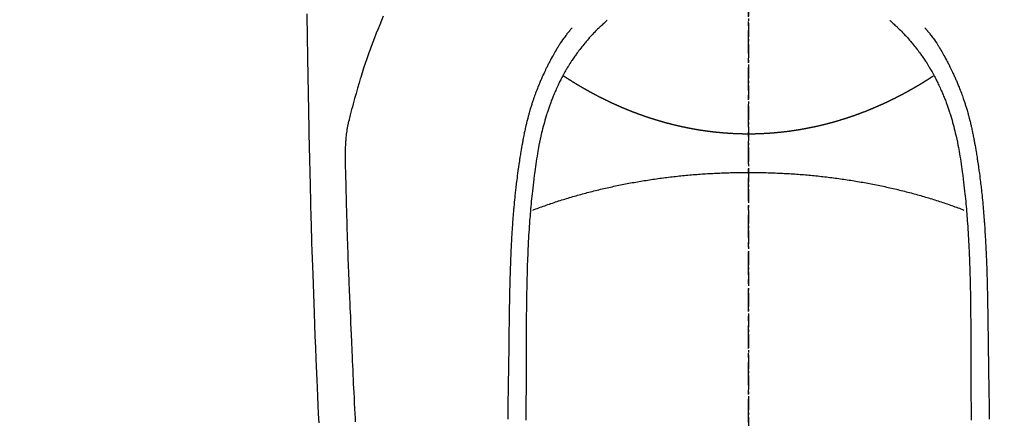
# Model space of a CAD drawing. Units: millimetres. Extents: x -109 to 26472, y -120 to 8847.
# Drawn here: x 16025 to 16078, y 6891 to 6913 of the extents above; entities that cross this region are included whole.
import ezdxf

# ---------------------------------------------------------------- set-up
doc = ezdxf.new("R2010")
doc.units = ezdxf.units.MM
doc.linetypes.add('CENTER', pattern=[2, 1.25, -0.25, 0.25, -0.25])
doc.linetypes.add('CENTER2', pattern=[1.125, 0.75, -0.125, 0.125, -0.125])
for name, color, linetype in [('150-機器', 8, 'Continuous'), ('160-文字', 254, 'Continuous'), ('166-寸法B', 11, 'Continuous')]:
    doc.layers.add(name, color=color, linetype=linetype)
doc.styles.add('KH001', font='txt')
doc.dimstyles.new('KH1xx030', dxfattribs={"dimscale": 30, "dimtxt": 2, "dimasz": 0.6, "dimexe": 0.3, "dimexo": 1.2, "dimgap": 0.5, "dimtad": 3, "dimdec": 1, "dimdsep": 46, "dimlunit": 6, "dimtxsty": 'KH001', "dimblk": 'DOT', "dimcen": 1, "dimdle": 1, "dimclrd": 256, "dimclre": 256, "dimclrt": 256, "dimadec": 0, "dimazin": 0, "dimtfac": 1, "dimtdec": 1, "dimtix": 1, "dimtmove": 2, "dimatfit": 3, "dimldrblk": 'CLOSEDBLANK', "dimfxl": 1, "dimtolj": 1, "dimtzin": 0, "dimlwd": -1, "dimlwe": -1, "dimarcsym": 0})

# ---------------------------------------------------------------- blocks, each defined once
blk = doc.blocks.new('F402_H')
at = {"layer": '150-機器', "color": 161, "linetype": 'CENTER2'}
blk.add_line((0, 136.026), (0, -355.416), dxfattribs=at)
at = {"layer": '150-機器', "color": 13, "linetype": 'Continuous'}
for points in [[(23.958, -28.834), (23.952, -29.195), (23.943, -29.768), (23.933, -30.341), (23.924, -30.914), (23.914, -31.486), (23.905, -31.966), (23.897, -32.445), (23.888, -32.925), (23.879, -33.404), (23.87, -33.886), (23.861, -34.367), (23.851, -34.849), (23.841, -35.33), (23.824, -36.034), (23.806, -36.737), (23.789, -37.44), (23.773, -38.144), (23.77, -38.329), (23.766, -38.515), (23.763, -38.7), (23.759, -38.886), (23.754, -39.143), (23.748, -39.401), (23.741, -39.659), (23.734, -39.916), (23.725, -40.253), (23.715, -40.59), (23.705, -40.927), (23.694, -41.265), (23.681, -41.696), (23.667, -42.127), (23.652, -42.559), (23.638, -42.99), (23.619, -43.513), (23.601, -44.037), (23.582, -44.56), (23.563, -45.083), (23.54, -45.706), (23.517, -46.328), (23.493, -46.95), (23.468, -47.572), (23.452, -47.957), (23.435, -48.342), (23.418, -48.728), (23.4, -49.113), (23.378, -49.594), (23.355, -50.076), (23.332, -50.557), (23.308, -51.039)], [(19.818, -28.975), (19.911, -29.202), (20.003, -29.429), (20.093, -29.657), (20.188, -29.897), (20.282, -30.137), (20.374, -30.377), (20.465, -30.618), (20.526, -30.785), (20.587, -30.953), (20.646, -31.121), (20.704, -31.289), (20.789, -31.538), (20.872, -31.788), (20.952, -32.039), (21.031, -32.29), (21.053, -32.365), (21.076, -32.439), (21.098, -32.513), (21.12, -32.588), (21.204, -32.873), (21.286, -33.158), (21.366, -33.444), (21.444, -33.731), (21.484, -33.879), (21.524, -34.029), (21.562, -34.178), (21.598, -34.328), (21.616, -34.404), (21.633, -34.479), (21.65, -34.555), (21.667, -34.631)], [(-7.668, -29.198), (-7.683, -29.211), (-7.699, -29.225), (-7.714, -29.239), (-7.73, -29.253), (-7.75, -29.27), (-7.769, -29.288), (-7.789, -29.306), (-7.809, -29.323), (-7.855, -29.364), (-7.9, -29.406), (-7.944, -29.447), (-7.989, -29.489), (-8.023, -29.521), (-8.057, -29.554), (-8.091, -29.586), (-8.124, -29.619), (-8.182, -29.675), (-8.24, -29.732), (-8.296, -29.79), (-8.353, -29.848), (-8.398, -29.895), (-8.443, -29.942), (-8.488, -29.99), (-8.532, -30.038), (-8.584, -30.093), (-8.635, -30.149), (-8.685, -30.206), (-8.735, -30.263), (-8.771, -30.305), (-8.807, -30.347), (-8.842, -30.389), (-8.877, -30.432), (-8.934, -30.5), (-8.991, -30.57), (-9.047, -30.64), (-9.102, -30.71), (-9.149, -30.772), (-9.197, -30.834), (-9.243, -30.896), (-9.289, -30.959), (-9.322, -31.004), (-9.355, -31.05), (-9.387, -31.095), (-9.419, -31.141), (-9.456, -31.194), (-9.492, -31.247), (-9.528, -31.301), (-9.565, -31.354), (-9.572, -31.365), (-9.579, -31.375), (-9.586, -31.386), (-9.594, -31.397), (-9.639, -31.466), (-9.684, -31.537), (-9.728, -31.607), (-9.771, -31.678), (-9.799, -31.724), (-9.827, -31.771), (-9.854, -31.817), (-9.882, -31.864), (-9.92, -31.93), (-9.959, -31.997), (-9.996, -32.064), (-10.033, -32.132), (-10.048, -32.159), (-10.062, -32.186), (-10.077, -32.214), (-10.091, -32.241), (-10.123, -32.301), (-10.154, -32.361), (-10.185, -32.421), (-10.216, -32.481), (-10.244, -32.537), (-10.271, -32.593), (-10.298, -32.649), (-10.325, -32.706), (-10.358, -32.777), (-10.391, -32.849), (-10.424, -32.921), (-10.456, -32.994), (-10.483, -33.056), (-10.51, -33.119), (-10.537, -33.181), (-10.563, -33.244), (-10.587, -33.301), (-10.61, -33.359), (-10.633, -33.416), (-10.656, -33.473), (-10.678, -33.53), (-10.699, -33.587), (-10.72, -33.644), (-10.741, -33.701), (-10.76, -33.753), (-10.779, -33.806), (-10.798, -33.859), (-10.816, -33.911), (-10.834, -33.964), (-10.852, -34.016), (-10.87, -34.068), (-10.887, -34.121), (-10.908, -34.186), (-10.93, -34.252), (-10.95, -34.318), (-10.971, -34.384), (-11.006, -34.5), (-11.04, -34.615), (-11.072, -34.731), (-11.104, -34.848), (-11.135, -34.962), (-11.164, -35.076), (-11.193, -35.19), (-11.22, -35.305), (-11.259, -35.471), (-11.295, -35.639), (-11.33, -35.806), (-11.364, -35.974), (-11.385, -36.088), (-11.406, -36.202), (-11.427, -36.316), (-11.446, -36.43), (-11.47, -36.573), (-11.493, -36.716), (-11.515, -36.859), (-11.536, -37.002), (-11.555, -37.133), (-11.574, -37.264), (-11.592, -37.395), (-11.61, -37.527), (-11.619, -37.599), (-11.629, -37.672), (-11.638, -37.744), (-11.647, -37.817), (-11.667, -37.979), (-11.686, -38.141), (-11.705, -38.302), (-11.724, -38.464), (-11.739, -38.601), (-11.753, -38.738), (-11.767, -38.875), (-11.781, -39.012), (-11.794, -39.15), (-11.806, -39.289), (-11.819, -39.428), (-11.83, -39.566), (-11.841, -39.691), (-11.85, -39.815), (-11.86, -39.94), (-11.869, -40.064), (-11.881, -40.226), (-11.893, -40.387), (-11.904, -40.549), (-11.914, -40.71), (-11.924, -40.872), (-11.933, -41.034), (-11.942, -41.196), (-11.95, -41.358), (-11.955, -41.459), (-11.96, -41.561), (-11.965, -41.663), (-11.97, -41.765), (-11.977, -41.933), (-11.984, -42.101), (-11.99, -42.269), (-11.996, -42.437), (-12, -42.569), (-12.005, -42.701), (-12.009, -42.833), (-12.013, -42.965), (-12.02, -43.222), (-12.026, -43.478), (-12.031, -43.734), (-12.036, -43.991), (-12.039, -44.195), (-12.042, -44.399), (-12.045, -44.603), (-12.048, -44.807), (-12.049, -44.959), (-12.051, -45.111), (-12.052, -45.262), (-12.053, -45.414), (-12.054, -45.633), (-12.055, -45.853), (-12.056, -46.073), (-12.057, -46.292), (-12.057, -46.412), (-12.058, -46.531), (-12.058, -46.65), (-12.059, -46.769), (-12.059, -46.867), (-12.059, -46.966), (-12.059, -47.064), (-12.059, -47.162), (-12.059, -47.291), (-12.059, -47.421), (-12.059, -47.55), (-12.06, -47.679), (-12.06, -47.871), (-12.061, -48.062), (-12.061, -48.254), (-12.062, -48.446), (-12.062, -48.488), (-12.062, -48.531), (-12.062, -48.573), (-12.062, -48.615), (-12.062, -48.882), (-12.064, -49.149), (-12.066, -49.416), (-12.069, -49.684), (-12.07, -49.828), (-12.071, -49.973), (-12.072, -50.117), (-12.072, -50.262), (-12.073, -50.418), (-12.073, -50.573), (-12.073, -50.729), (-12.073, -50.884)], [(7.666, -29.198), (7.682, -29.211), (7.697, -29.225), (7.713, -29.239), (7.728, -29.252), (7.748, -29.27), (7.768, -29.288), (7.788, -29.305), (7.808, -29.323), (7.853, -29.364), (7.898, -29.405), (7.943, -29.447), (7.987, -29.489), (8.022, -29.521), (8.056, -29.553), (8.089, -29.586), (8.123, -29.618), (8.181, -29.675), (8.238, -29.732), (8.295, -29.79), (8.351, -29.848), (8.397, -29.895), (8.442, -29.942), (8.487, -29.99), (8.531, -30.037), (8.582, -30.093), (8.633, -30.149), (8.684, -30.206), (8.733, -30.263), (8.769, -30.305), (8.805, -30.347), (8.841, -30.389), (8.876, -30.431), (8.933, -30.5), (8.989, -30.57), (9.045, -30.639), (9.1, -30.71), (9.148, -30.771), (9.195, -30.833), (9.242, -30.896), (9.288, -30.959), (9.321, -31.004), (9.353, -31.049), (9.386, -31.095), (9.418, -31.14), (9.454, -31.194), (9.491, -31.247), (9.527, -31.3), (9.563, -31.354), (9.571, -31.365), (9.578, -31.375), (9.585, -31.386), (9.592, -31.397), (9.638, -31.466), (9.682, -31.536), (9.726, -31.607), (9.77, -31.678), (9.798, -31.724), (9.825, -31.77), (9.853, -31.817), (9.88, -31.863), (9.919, -31.93), (9.957, -31.997), (9.995, -32.064), (10.032, -32.132), (10.047, -32.159), (10.061, -32.186), (10.075, -32.213), (10.09, -32.24), (10.121, -32.3), (10.153, -32.36), (10.184, -32.42), (10.215, -32.481), (10.242, -32.537), (10.27, -32.593), (10.297, -32.649), (10.323, -32.705), (10.357, -32.777), (10.39, -32.849), (10.423, -32.921), (10.455, -32.993), (10.482, -33.056), (10.509, -33.118), (10.535, -33.181), (10.562, -33.244), (10.585, -33.301), (10.609, -33.358), (10.632, -33.416), (10.654, -33.473), (10.676, -33.53), (10.698, -33.587), (10.719, -33.644), (10.74, -33.701), (10.759, -33.753), (10.778, -33.806), (10.797, -33.858), (10.815, -33.911), (10.833, -33.963), (10.851, -34.016), (10.868, -34.068), (10.886, -34.12), (10.907, -34.186), (10.928, -34.252), (10.949, -34.318), (10.97, -34.384), (11.004, -34.499), (11.038, -34.615), (11.071, -34.731), (11.103, -34.848), (11.133, -34.961), (11.163, -35.075), (11.191, -35.19), (11.219, -35.304), (11.257, -35.471), (11.294, -35.638), (11.329, -35.806), (11.362, -35.974), (11.384, -36.087), (11.405, -36.201), (11.426, -36.315), (11.445, -36.429), (11.469, -36.572), (11.492, -36.715), (11.514, -36.859), (11.535, -37.002), (11.554, -37.133), (11.573, -37.264), (11.591, -37.395), (11.609, -37.526), (11.618, -37.599), (11.628, -37.672), (11.637, -37.744), (11.646, -37.817), (11.666, -37.978), (11.685, -38.14), (11.704, -38.302), (11.723, -38.464), (11.737, -38.601), (11.752, -38.738), (11.766, -38.875), (11.779, -39.012), (11.793, -39.15), (11.805, -39.289), (11.817, -39.427), (11.829, -39.566), (11.839, -39.69), (11.849, -39.815), (11.859, -39.939), (11.868, -40.064), (11.88, -40.225), (11.892, -40.387), (11.903, -40.548), (11.913, -40.71), (11.923, -40.872), (11.932, -41.034), (11.941, -41.195), (11.949, -41.357), (11.954, -41.459), (11.959, -41.561), (11.964, -41.662), (11.969, -41.764), (11.976, -41.932), (11.983, -42.1), (11.989, -42.268), (11.995, -42.436), (11.999, -42.569), (12.004, -42.701), (12.008, -42.833), (12.012, -42.965), (12.019, -43.221), (12.025, -43.478), (12.03, -43.734), (12.035, -43.99), (12.038, -44.194), (12.041, -44.399), (12.044, -44.603), (12.047, -44.807), (12.048, -44.959), (12.05, -45.11), (12.051, -45.262), (12.052, -45.414), (12.053, -45.633), (12.054, -45.853), (12.055, -46.073), (12.056, -46.292), (12.056, -46.411), (12.057, -46.531), (12.057, -46.65), (12.058, -46.769), (12.058, -46.867), (12.058, -46.965), (12.058, -47.064), (12.058, -47.162), (12.058, -47.291), (12.058, -47.42), (12.058, -47.549), (12.059, -47.679), (12.059, -47.87), (12.06, -48.062), (12.06, -48.254), (12.061, -48.445), (12.061, -48.488), (12.061, -48.53), (12.061, -48.573), (12.061, -48.615), (12.061, -48.882), (12.063, -49.149), (12.065, -49.416), (12.068, -49.683), (12.069, -49.828), (12.07, -49.972), (12.071, -50.117), (12.072, -50.262), (12.072, -50.417), (12.072, -50.573), (12.073, -50.728), (12.073, -50.884)], [(-9.571, -29.603), (-9.582, -29.615), (-9.593, -29.628), (-9.604, -29.641), (-9.616, -29.654), (-9.634, -29.675), (-9.652, -29.697), (-9.67, -29.719), (-9.688, -29.74), (-9.703, -29.758), (-9.717, -29.775), (-9.731, -29.792), (-9.745, -29.809), (-9.779, -29.85), (-9.812, -29.892), (-9.845, -29.934), (-9.878, -29.976), (-9.914, -30.023), (-9.95, -30.07), (-9.985, -30.117), (-10.02, -30.165), (-10.085, -30.256), (-10.148, -30.348), (-10.209, -30.44), (-10.27, -30.533), (-10.284, -30.556), (-10.298, -30.578), (-10.313, -30.6), (-10.327, -30.623), (-10.356, -30.671), (-10.384, -30.718), (-10.412, -30.766), (-10.44, -30.815), (-10.481, -30.886), (-10.522, -30.957), (-10.563, -31.028), (-10.603, -31.1), (-10.649, -31.183), (-10.695, -31.267), (-10.74, -31.351), (-10.784, -31.436), (-10.809, -31.484), (-10.834, -31.531), (-10.859, -31.579), (-10.883, -31.627), (-10.904, -31.669), (-10.925, -31.711), (-10.946, -31.753), (-10.967, -31.795), (-10.985, -31.831), (-11.002, -31.867), (-11.019, -31.903), (-11.037, -31.94), (-11.064, -31.999), (-11.092, -32.058), (-11.119, -32.118), (-11.146, -32.177), (-11.151, -32.188), (-11.156, -32.198), (-11.161, -32.209), (-11.166, -32.22), (-11.189, -32.268), (-11.21, -32.317), (-11.232, -32.366), (-11.253, -32.415), (-11.275, -32.465), (-11.296, -32.514), (-11.317, -32.564), (-11.338, -32.614), (-11.359, -32.665), (-11.38, -32.716), (-11.4, -32.767), (-11.421, -32.818), (-11.453, -32.899), (-11.484, -32.98), (-11.516, -33.061), (-11.546, -33.142), (-11.574, -33.216), (-11.601, -33.291), (-11.627, -33.365), (-11.653, -33.44), (-11.668, -33.485), (-11.684, -33.53), (-11.699, -33.575), (-11.714, -33.62), (-11.73, -33.668), (-11.745, -33.716), (-11.761, -33.764), (-11.776, -33.812), (-11.791, -33.861), (-11.806, -33.911), (-11.821, -33.961), (-11.836, -34.011), (-11.855, -34.076), (-11.873, -34.142), (-11.892, -34.207), (-11.91, -34.272), (-11.922, -34.316), (-11.934, -34.359), (-11.946, -34.403), (-11.957, -34.446), (-11.966, -34.479), (-11.975, -34.512), (-11.983, -34.545), (-11.992, -34.579), (-12.006, -34.635), (-12.02, -34.692), (-12.034, -34.748), (-12.048, -34.805), (-12.059, -34.853), (-12.071, -34.901), (-12.082, -34.949), (-12.093, -34.996), (-12.107, -35.059), (-12.121, -35.122), (-12.134, -35.185), (-12.148, -35.248), (-12.16, -35.305), (-12.171, -35.362), (-12.183, -35.419), (-12.195, -35.476), (-12.202, -35.514), (-12.21, -35.552), (-12.217, -35.591), (-12.224, -35.629), (-12.235, -35.686), (-12.246, -35.743), (-12.256, -35.801), (-12.266, -35.858), (-12.288, -35.978), (-12.309, -36.098), (-12.33, -36.218), (-12.35, -36.338), (-12.362, -36.41), (-12.374, -36.481), (-12.385, -36.553), (-12.397, -36.625), (-12.405, -36.676), (-12.413, -36.727), (-12.421, -36.778), (-12.429, -36.829), (-12.455, -36.998), (-12.479, -37.168), (-12.503, -37.339), (-12.527, -37.509), (-12.542, -37.622), (-12.556, -37.736), (-12.571, -37.849), (-12.584, -37.963), (-12.594, -38.046), (-12.604, -38.13), (-12.614, -38.213), (-12.623, -38.297), (-12.631, -38.369), (-12.64, -38.441), (-12.647, -38.513), (-12.655, -38.585), (-12.668, -38.705), (-12.68, -38.825), (-12.692, -38.945), (-12.703, -39.065), (-12.711, -39.143), (-12.718, -39.222), (-12.725, -39.3), (-12.732, -39.379), (-12.738, -39.45), (-12.744, -39.521), (-12.75, -39.593), (-12.756, -39.664), (-12.765, -39.778), (-12.774, -39.892), (-12.783, -40.006), (-12.792, -40.12), (-12.797, -40.192), (-12.802, -40.263), (-12.807, -40.335), (-12.812, -40.407), (-12.821, -40.544), (-12.829, -40.681), (-12.838, -40.818), (-12.846, -40.955), (-12.852, -41.069), (-12.858, -41.183), (-12.865, -41.297), (-12.871, -41.41), (-12.877, -41.531), (-12.882, -41.651), (-12.888, -41.771), (-12.894, -41.891), (-12.897, -41.976), (-12.901, -42.06), (-12.904, -42.145), (-12.907, -42.229), (-12.912, -42.347), (-12.916, -42.466), (-12.92, -42.584), (-12.924, -42.702), (-12.927, -42.78), (-12.93, -42.858), (-12.932, -42.935), (-12.934, -43.013), (-12.937, -43.091), (-12.939, -43.169), (-12.941, -43.247), (-12.943, -43.325), (-12.945, -43.385), (-12.946, -43.445), (-12.948, -43.505), (-12.949, -43.565), (-12.951, -43.612), (-12.952, -43.66), (-12.953, -43.707), (-12.954, -43.754), (-12.956, -43.833), (-12.958, -43.911), (-12.96, -43.989), (-12.961, -44.067), (-12.962, -44.115), (-12.963, -44.162), (-12.964, -44.21), (-12.965, -44.257), (-12.967, -44.328), (-12.968, -44.399), (-12.969, -44.47), (-12.97, -44.541), (-12.972, -44.662), (-12.974, -44.783), (-12.976, -44.903), (-12.978, -45.024), (-12.98, -45.12), (-12.981, -45.216), (-12.983, -45.312), (-12.984, -45.408), (-12.985, -45.503), (-12.987, -45.599), (-12.988, -45.694), (-12.989, -45.79), (-12.99, -45.868), (-12.991, -45.947), (-12.992, -46.025), (-12.993, -46.104), (-12.994, -46.158), (-12.994, -46.212), (-12.995, -46.266), (-12.995, -46.32), (-12.996, -46.398), (-12.997, -46.475), (-12.998, -46.552), (-12.999, -46.63), (-13.002, -46.857), (-13.005, -47.084), (-13.008, -47.311), (-13.011, -47.538), (-13.012, -47.6), (-13.013, -47.661), (-13.013, -47.723), (-13.014, -47.785), (-13.017, -47.988), (-13.02, -48.191), (-13.024, -48.394), (-13.028, -48.597), (-13.031, -48.786), (-13.035, -48.974), (-13.038, -49.162), (-13.041, -49.35), (-13.043, -49.494), (-13.045, -49.638), (-13.047, -49.781), (-13.049, -49.925), (-13.05, -50.008), (-13.05, -50.091), (-13.051, -50.175), (-13.052, -50.258), (-13.054, -50.451), (-13.056, -50.644), (-13.058, -50.838)], [(9.569, -29.602), (9.581, -29.615), (9.592, -29.628), (9.603, -29.641), (9.614, -29.653), (9.633, -29.675), (9.651, -29.697), (9.669, -29.718), (9.687, -29.74), (9.701, -29.757), (9.715, -29.774), (9.73, -29.792), (9.744, -29.809), (9.777, -29.85), (9.811, -29.892), (9.844, -29.934), (9.876, -29.975), (9.913, -30.022), (9.949, -30.07), (9.984, -30.117), (10.019, -30.165), (10.083, -30.256), (10.146, -30.347), (10.208, -30.44), (10.268, -30.533), (10.283, -30.555), (10.297, -30.578), (10.311, -30.6), (10.325, -30.623), (10.354, -30.67), (10.383, -30.718), (10.411, -30.766), (10.439, -30.814), (10.48, -30.885), (10.521, -30.957), (10.561, -31.028), (10.602, -31.1), (10.648, -31.183), (10.693, -31.267), (10.738, -31.351), (10.783, -31.436), (10.808, -31.483), (10.833, -31.531), (10.857, -31.579), (10.882, -31.627), (10.903, -31.669), (10.924, -31.711), (10.945, -31.753), (10.966, -31.795), (10.983, -31.831), (11.001, -31.867), (11.018, -31.903), (11.035, -31.939), (11.063, -31.999), (11.09, -32.058), (11.118, -32.117), (11.145, -32.177), (11.15, -32.187), (11.155, -32.198), (11.16, -32.209), (11.165, -32.22), (11.187, -32.268), (11.209, -32.317), (11.23, -32.366), (11.252, -32.415), (11.273, -32.465), (11.295, -32.514), (11.316, -32.564), (11.337, -32.613), (11.358, -32.664), (11.378, -32.716), (11.399, -32.767), (11.419, -32.818), (11.451, -32.899), (11.483, -32.98), (11.514, -33.061), (11.545, -33.142), (11.572, -33.216), (11.599, -33.29), (11.626, -33.365), (11.652, -33.439), (11.667, -33.484), (11.682, -33.529), (11.698, -33.575), (11.713, -33.62), (11.728, -33.668), (11.744, -33.715), (11.759, -33.763), (11.774, -33.811), (11.79, -33.861), (11.805, -33.911), (11.82, -33.961), (11.834, -34.011), (11.853, -34.076), (11.872, -34.141), (11.891, -34.207), (11.909, -34.272), (11.921, -34.315), (11.933, -34.359), (11.944, -34.402), (11.956, -34.446), (11.965, -34.479), (11.974, -34.512), (11.982, -34.545), (11.991, -34.578), (12.005, -34.635), (12.019, -34.691), (12.033, -34.748), (12.047, -34.805), (12.058, -34.852), (12.069, -34.9), (12.081, -34.948), (12.092, -34.996), (12.106, -35.059), (12.119, -35.122), (12.133, -35.185), (12.146, -35.247), (12.158, -35.305), (12.17, -35.362), (12.182, -35.419), (12.193, -35.476), (12.201, -35.514), (12.208, -35.552), (12.216, -35.59), (12.223, -35.628), (12.234, -35.686), (12.244, -35.743), (12.255, -35.8), (12.265, -35.858), (12.286, -35.978), (12.308, -36.098), (12.328, -36.218), (12.349, -36.338), (12.361, -36.409), (12.373, -36.481), (12.384, -36.553), (12.396, -36.625), (12.404, -36.676), (12.412, -36.727), (12.42, -36.777), (12.428, -36.828), (12.453, -36.998), (12.478, -37.168), (12.502, -37.338), (12.525, -37.508), (12.54, -37.622), (12.555, -37.735), (12.569, -37.849), (12.583, -37.962), (12.593, -38.046), (12.603, -38.129), (12.613, -38.213), (12.622, -38.296), (12.63, -38.368), (12.638, -38.44), (12.646, -38.513), (12.654, -38.585), (12.667, -38.705), (12.679, -38.824), (12.69, -38.944), (12.702, -39.064), (12.709, -39.143), (12.717, -39.221), (12.724, -39.3), (12.731, -39.379), (12.737, -39.45), (12.743, -39.521), (12.749, -39.592), (12.755, -39.664), (12.764, -39.778), (12.773, -39.892), (12.782, -40.006), (12.791, -40.12), (12.796, -40.191), (12.801, -40.263), (12.806, -40.335), (12.811, -40.407), (12.82, -40.544), (12.828, -40.681), (12.837, -40.817), (12.845, -40.954), (12.851, -41.068), (12.857, -41.182), (12.864, -41.296), (12.869, -41.41), (12.876, -41.53), (12.881, -41.65), (12.887, -41.771), (12.892, -41.891), (12.896, -41.975), (12.9, -42.06), (12.903, -42.144), (12.906, -42.229), (12.911, -42.347), (12.915, -42.465), (12.919, -42.584), (12.923, -42.702), (12.926, -42.78), (12.928, -42.857), (12.931, -42.935), (12.933, -43.013), (12.936, -43.091), (12.938, -43.169), (12.94, -43.247), (12.942, -43.325), (12.944, -43.385), (12.945, -43.445), (12.947, -43.505), (12.948, -43.564), (12.95, -43.612), (12.951, -43.659), (12.952, -43.707), (12.953, -43.754), (12.955, -43.832), (12.957, -43.911), (12.959, -43.989), (12.96, -44.067), (12.961, -44.114), (12.962, -44.162), (12.963, -44.209), (12.964, -44.257), (12.966, -44.328), (12.967, -44.399), (12.968, -44.47), (12.969, -44.541), (12.971, -44.662), (12.973, -44.782), (12.975, -44.903), (12.977, -45.024), (12.979, -45.12), (12.98, -45.216), (12.982, -45.312), (12.983, -45.408), (12.984, -45.503), (12.986, -45.599), (12.987, -45.694), (12.988, -45.79), (12.989, -45.868), (12.99, -45.947), (12.991, -46.025), (12.992, -46.104), (12.993, -46.158), (12.993, -46.212), (12.994, -46.266), (12.994, -46.32), (12.995, -46.397), (12.996, -46.475), (12.997, -46.552), (12.998, -46.629), (13.001, -46.856), (13.004, -47.084), (13.007, -47.311), (13.01, -47.538), (13.011, -47.599), (13.012, -47.661), (13.012, -47.723), (13.013, -47.784), (13.016, -47.987), (13.02, -48.191), (13.023, -48.394), (13.027, -48.597), (13.03, -48.785), (13.034, -48.974), (13.037, -49.162), (13.04, -49.35), (13.042, -49.494), (13.044, -49.637), (13.046, -49.781), (13.048, -49.925), (13.049, -50.008), (13.05, -50.091), (13.05, -50.174), (13.051, -50.258), (13.053, -50.451), (13.055, -50.644), (13.057, -50.837)], [(0, -35.347), (-0.024, -35.347), (-0.048, -35.347), (-0.073, -35.347), (-0.097, -35.347), (-0.121, -35.347), (-0.146, -35.347), (-0.17, -35.347), (-0.194, -35.346), (-0.218, -35.346), (-0.243, -35.346), (-0.267, -35.345), (-0.291, -35.345), (-0.315, -35.344), (-0.338, -35.344), (-0.363, -35.344), (-0.387, -35.343), (-0.411, -35.342), (-0.435, -35.342), (-0.459, -35.341), (-0.483, -35.34), (-0.507, -35.34), (-0.531, -35.339), (-0.555, -35.338), (-0.579, -35.337), (-0.603, -35.337), (-0.627, -35.336), (-0.651, -35.335), (-0.675, -35.334), (-0.699, -35.333), (-0.722, -35.332), (-0.746, -35.331), (-0.77, -35.33), (-0.794, -35.329), (-0.818, -35.327), (-0.842, -35.326), (-0.866, -35.325), (-0.89, -35.324), (-0.913, -35.323), (-0.937, -35.321), (-0.961, -35.32), (-0.985, -35.319), (-1.009, -35.317), (-1.032, -35.316), (-1.056, -35.314), (-1.079, -35.313), (-1.103, -35.311), (-1.126, -35.31), (-1.15, -35.308), (-1.174, -35.306), (-1.197, -35.305), (-1.221, -35.303), (-1.245, -35.301), (-1.268, -35.299), (-1.292, -35.298), (-1.316, -35.296), (-1.339, -35.294), (-1.363, -35.292), (-1.386, -35.29), (-1.41, -35.288), (-1.434, -35.286), (-1.456, -35.284), (-1.48, -35.282), (-1.503, -35.28), (-1.527, -35.278), (-1.55, -35.276), (-1.574, -35.273), (-1.597, -35.271), (-1.621, -35.269), (-1.644, -35.267), (-1.667, -35.264), (-1.691, -35.262), (-1.714, -35.26), (-1.738, -35.257), (-1.761, -35.255), (-1.784, -35.252), (-1.808, -35.25), (-1.831, -35.247), (-1.853, -35.246), (-1.877, -35.243), (-1.9, -35.24), (-1.923, -35.238), (-1.947, -35.235), (-1.97, -35.232), (-1.993, -35.23), (-2.016, -35.227), (-2.039, -35.224), (-2.063, -35.221), (-2.086, -35.218), (-2.109, -35.215), (-2.132, -35.212), (-2.155, -35.209), (-2.179, -35.206), (-2.202, -35.203), (-2.224, -35.2), (-2.247, -35.197), (-2.27, -35.194), (-2.293, -35.191), (-2.316, -35.188), (-2.339, -35.184), (-2.362, -35.181), (-2.385, -35.178), (-2.408, -35.175), (-2.431, -35.171), (-2.454, -35.168), (-2.477, -35.165), (-2.5, -35.161), (-2.523, -35.158), (-2.546, -35.154), (-2.569, -35.151), (-2.591, -35.147), (-2.614, -35.144), (-2.637, -35.14), (-2.66, -35.136), (-2.683, -35.133), (-2.706, -35.129), (-2.728, -35.125), (-2.751, -35.121), (-2.774, -35.118), (-2.797, -35.114), (-2.82, -35.11), (-2.842, -35.106), (-2.865, -35.102), (-2.888, -35.098), (-2.911, -35.094), (-2.934, -35.09), (-2.956, -35.086), (-2.978, -35.082), (-3.001, -35.078), (-3.023, -35.074), (-3.046, -35.07), (-3.069, -35.066), (-3.091, -35.062), (-3.114, -35.057), (-3.137, -35.053), (-3.159, -35.049), (-3.182, -35.045), (-3.205, -35.04), (-3.227, -35.036), (-3.25, -35.031), (-3.272, -35.027), (-3.295, -35.023), (-3.317, -35.018), (-3.34, -35.014), (-3.361, -35.009), (-3.384, -35.004), (-3.406, -35), (-3.429, -34.995), (-3.451, -34.991), (-3.474, -34.986), (-3.496, -34.981), (-3.519, -34.976), (-3.541, -34.972), (-3.564, -34.967), (-3.586, -34.962), (-3.608, -34.957), (-3.631, -34.952), (-3.653, -34.947), (-3.675, -34.942), (-3.697, -34.938), (-3.718, -34.933), (-3.741, -34.928), (-3.763, -34.923), (-3.785, -34.918), (-3.807, -34.912), (-3.829, -34.907), (-3.851, -34.902), (-3.873, -34.897), (-3.895, -34.892), (-3.917, -34.887), (-3.939, -34.882), (-3.96, -34.876), (-3.982, -34.871), (-4.004, -34.867), (-4.026, -34.862), (-4.047, -34.856), (-4.069, -34.851), (-4.091, -34.846), (-4.111, -34.84), (-4.133, -34.835), (-4.155, -34.83), (-4.176, -34.824), (-4.198, -34.819), (-4.219, -34.813), (-4.24, -34.808), (-4.262, -34.802), (-4.283, -34.797), (-4.305, -34.791), (-4.326, -34.786), (-4.347, -34.78), (-4.368, -34.774), (-4.39, -34.769), (-4.411, -34.763), (-4.432, -34.757), (-4.453, -34.752), (-4.473, -34.746), (-4.494, -34.74), (-4.516, -34.734), (-4.537, -34.729), (-4.558, -34.723), (-4.579, -34.717), (-4.6, -34.711), (-4.62, -34.705), (-4.641, -34.7), (-4.662, -34.694), (-4.683, -34.688), (-4.704, -34.682), (-4.725, -34.676), (-4.745, -34.67), (-4.766, -34.664), (-4.787, -34.658), (-4.808, -34.652), (-4.828, -34.646), (-4.848, -34.64), (-4.869, -34.634), (-4.889, -34.627), (-4.91, -34.621), (-4.93, -34.615), (-4.951, -34.609), (-4.971, -34.603), (-4.992, -34.597), (-5.012, -34.59), (-5.032, -34.584), (-5.053, -34.578), (-5.073, -34.572), (-5.093, -34.565), (-5.114, -34.559), (-5.134, -34.553), (-5.154, -34.546), (-5.174, -34.54), (-5.195, -34.534), (-5.215, -34.527), (-5.234, -34.521), (-5.254, -34.514), (-5.274, -34.508), (-5.294, -34.501), (-5.314, -34.495), (-5.334, -34.489), (-5.354, -34.483), (-5.374, -34.476), (-5.394, -34.47), (-5.414, -34.463), (-5.434, -34.456), (-5.454, -34.45), (-5.474, -34.443), (-5.494, -34.437), (-5.513, -34.43), (-5.533, -34.423), (-5.553, -34.417), (-5.573, -34.41), (-5.592, -34.403), (-5.611, -34.396), (-5.631, -34.39), (-5.65, -34.383), (-5.67, -34.376), (-5.69, -34.369), (-5.709, -34.362), (-5.729, -34.355), (-5.748, -34.349), (-5.768, -34.342), (-5.787, -34.335), (-5.807, -34.328), (-5.826, -34.321), (-5.845, -34.314), (-5.865, -34.307), (-5.884, -34.3), (-5.904, -34.293), (-5.923, -34.286), (-5.942, -34.279), (-5.961, -34.272), (-5.98, -34.265), (-5.999, -34.258), (-6.018, -34.251), (-6.037, -34.244), (-6.056, -34.236), (-6.075, -34.229), (-6.095, -34.222), (-6.114, -34.215), (-6.133, -34.208), (-6.152, -34.201), (-6.171, -34.193), (-6.19, -34.186), (-6.209, -34.179), (-6.228, -34.172), (-6.247, -34.164), (-6.266, -34.157), (-6.284, -34.15), (-6.303, -34.142), (-6.322, -34.135), (-6.341, -34.128), (-6.359, -34.12), (-6.378, -34.114), (-6.396, -34.106), (-6.415, -34.099), (-6.434, -34.091), (-6.453, -34.084), (-6.471, -34.077), (-6.49, -34.069), (-6.509, -34.062), (-6.527, -34.054), (-6.546, -34.047), (-6.564, -34.039), (-6.583, -34.031), (-6.601, -34.024), (-6.62, -34.016), (-6.638, -34.009), (-6.657, -34.001), (-6.675, -33.993), (-6.694, -33.986), (-6.712, -33.978), (-6.731, -33.97), (-6.748, -33.963), (-6.766, -33.955), (-6.785, -33.947), (-6.803, -33.94), (-6.821, -33.932), (-6.839, -33.924), (-6.858, -33.916), (-6.876, -33.909), (-6.894, -33.901), (-6.912, -33.893), (-6.93, -33.885), (-6.949, -33.877), (-6.967, -33.869), (-6.985, -33.862), (-7.003, -33.854), (-7.021, -33.846), (-7.039, -33.838), (-7.057, -33.83), (-7.075, -33.822), (-7.093, -33.814), (-7.11, -33.806), (-7.128, -33.798), (-7.146, -33.79), (-7.164, -33.782), (-7.182, -33.774), (-7.2, -33.766), (-7.218, -33.758), (-7.235, -33.75), (-7.253, -33.742), (-7.271, -33.735), (-7.289, -33.727), (-7.307, -33.719), (-7.324, -33.71), (-7.342, -33.702), (-7.36, -33.694), (-7.378, -33.686), (-7.395, -33.678), (-7.413, -33.67), (-7.431, -33.661), (-7.448, -33.653), (-7.466, -33.645), (-7.483, -33.637), (-7.5, -33.628), (-7.518, -33.62), (-7.535, -33.612), (-7.553, -33.604), (-7.57, -33.595), (-7.588, -33.587), (-7.605, -33.579), (-7.623, -33.57), (-7.64, -33.562), (-7.657, -33.554), (-7.675, -33.545), (-7.692, -33.537), (-7.71, -33.528), (-7.727, -33.52), (-7.744, -33.511), (-7.761, -33.503), (-7.779, -33.495), (-7.796, -33.486), (-7.813, -33.478), (-7.83, -33.469), (-7.848, -33.461), (-7.864, -33.452), (-7.881, -33.444), (-7.898, -33.435), (-7.915, -33.427), (-7.932, -33.418), (-7.949, -33.409), (-7.967, -33.401), (-7.984, -33.392), (-8.001, -33.384), (-8.018, -33.375), (-8.035, -33.366), (-8.052, -33.359), (-8.069, -33.35), (-8.085, -33.342), (-8.102, -33.333), (-8.119, -33.324), (-8.136, -33.316), (-8.153, -33.307), (-8.17, -33.298), (-8.187, -33.289), (-8.203, -33.281), (-8.22, -33.272), (-8.237, -33.263), (-8.253, -33.254), (-8.269, -33.246), (-8.286, -33.237), (-8.303, -33.228), (-8.319, -33.219), (-8.336, -33.211), (-8.353, -33.202), (-8.369, -33.193), (-8.386, -33.184), (-8.402, -33.175), (-8.419, -33.166), (-8.435, -33.158), (-8.452, -33.149), (-8.468, -33.14), (-8.485, -33.131), (-8.501, -33.122), (-8.518, -33.113), (-8.534, -33.104), (-8.55, -33.095), (-8.567, -33.086), (-8.583, -33.078), (-8.599, -33.069), (-8.616, -33.06), (-8.631, -33.051), (-8.647, -33.042), (-8.664, -33.033), (-8.68, -33.024), (-8.696, -33.015), (-8.712, -33.006), (-8.728, -32.997), (-8.744, -32.988), (-8.76, -32.98), (-8.777, -32.971), (-8.793, -32.962), (-8.809, -32.953), (-8.825, -32.944), (-8.841, -32.935), (-8.857, -32.926), (-8.873, -32.916), (-8.889, -32.907), (-8.904, -32.898), (-8.92, -32.889), (-8.936, -32.88), (-8.952, -32.871), (-8.968, -32.862), (-8.984, -32.853), (-8.999, -32.844), (-9.014, -32.835), (-9.03, -32.825), (-9.046, -32.816), (-9.061, -32.807), (-9.077, -32.798), (-9.093, -32.789), (-9.109, -32.78), (-9.124, -32.771), (-9.14, -32.761), (-9.155, -32.752), (-9.171, -32.743), (-9.186, -32.734), (-9.202, -32.725), (-9.218, -32.715), (-9.233, -32.706), (-9.249, -32.697), (-9.264, -32.688), (-9.279, -32.678), (-9.295, -32.669), (-9.31, -32.66), (-9.326, -32.651), (-9.341, -32.641), (-9.356, -32.632), (-9.371, -32.623), (-9.386, -32.614), (-9.401, -32.605), (-9.417, -32.596), (-9.432, -32.587), (-9.447, -32.577), (-9.462, -32.568), (-9.478, -32.559), (-9.493, -32.549), (-9.508, -32.54), (-9.523, -32.531), (-9.538, -32.521), (-9.553, -32.512), (-9.568, -32.502), (-9.584, -32.493), (-9.599, -32.484), (-9.614, -32.474), (-9.629, -32.465), (-9.644, -32.456), (-9.659, -32.446), (-9.674, -32.437), (-9.689, -32.427), (-9.704, -32.418), (-9.718, -32.408), (-9.733, -32.399), (-9.748, -32.39), (-9.762, -32.38), (-9.777, -32.371), (-9.792, -32.361), (-9.807, -32.352), (-9.821, -32.342), (-9.836, -32.333), (-9.851, -32.323), (-9.866, -32.314), (-9.88, -32.304), (-9.895, -32.295), (-9.91, -32.285), (-9.925, -32.276), (-9.939, -32.266), (-9.954, -32.257), (-9.969, -32.247), (-9.983, -32.238), (-9.998, -32.229), (-10.012, -32.219), (-10.027, -32.21)], [(10.033, -32.206), (10.02, -32.214), (10.007, -32.223), (9.994, -32.231), (9.982, -32.238), (9.969, -32.247), (9.956, -32.255), (9.943, -32.264), (9.93, -32.272), (9.917, -32.281), (9.904, -32.289), (9.891, -32.297), (9.878, -32.306), (9.865, -32.314), (9.852, -32.323), (9.84, -32.331), (9.827, -32.339), (9.814, -32.348), (9.801, -32.356), (9.788, -32.364), (9.774, -32.373), (9.761, -32.381), (9.748, -32.389), (9.735, -32.398), (9.722, -32.406), (9.709, -32.414), (9.695, -32.423), (9.682, -32.431), (9.669, -32.439), (9.656, -32.448), (9.643, -32.456), (9.629, -32.464), (9.616, -32.473), (9.603, -32.481), (9.589, -32.489), (9.576, -32.498), (9.563, -32.506), (9.549, -32.514), (9.536, -32.522), (9.523, -32.531), (9.509, -32.539), (9.496, -32.547), (9.482, -32.555), (9.47, -32.564), (9.457, -32.572), (9.443, -32.58), (9.43, -32.588), (9.416, -32.597), (9.403, -32.605), (9.389, -32.612), (9.376, -32.62), (9.362, -32.628), (9.348, -32.637), (9.335, -32.645), (9.321, -32.653), (9.308, -32.661), (9.294, -32.669), (9.28, -32.678), (9.267, -32.686), (9.253, -32.694), (9.239, -32.702), (9.226, -32.71), (9.212, -32.718), (9.198, -32.727), (9.185, -32.735), (9.171, -32.743), (9.157, -32.751), (9.143, -32.759), (9.129, -32.767), (9.116, -32.775), (9.102, -32.783), (9.089, -32.792), (9.075, -32.8), (9.061, -32.808), (9.047, -32.816), (9.033, -32.824), (9.02, -32.832), (9.006, -32.84), (8.992, -32.848), (8.978, -32.856), (8.964, -32.864), (8.95, -32.872), (8.936, -32.88), (8.922, -32.888), (8.908, -32.896), (8.894, -32.904), (8.879, -32.912), (8.865, -32.92), (8.851, -32.928), (8.837, -32.936), (8.823, -32.944), (8.809, -32.952), (8.795, -32.96), (8.781, -32.968), (8.766, -32.976), (8.752, -32.984), (8.738, -32.991), (8.724, -32.999), (8.71, -33.007), (8.696, -33.015), (8.682, -33.023), (8.667, -33.031), (8.653, -33.039), (8.639, -33.047), (8.624, -33.055), (8.61, -33.063), (8.596, -33.071), (8.581, -33.079), (8.567, -33.086), (8.552, -33.094), (8.538, -33.102), (8.523, -33.11), (8.509, -33.118), (8.494, -33.126), (8.48, -33.134), (8.465, -33.141), (8.451, -33.149), (8.436, -33.157), (8.421, -33.165), (8.407, -33.173), (8.392, -33.181), (8.378, -33.188), (8.363, -33.196), (8.348, -33.204), (8.334, -33.212), (8.32, -33.22), (8.305, -33.227), (8.29, -33.235), (8.275, -33.243), (8.261, -33.251), (8.246, -33.258), (8.231, -33.266), (8.216, -33.274), (8.201, -33.282), (8.186, -33.289), (8.172, -33.297), (8.157, -33.305), (8.142, -33.313), (8.127, -33.32), (8.112, -33.328), (8.097, -33.336), (8.082, -33.343), (8.067, -33.351), (8.052, -33.359), (8.037, -33.365), (8.021, -33.373), (8.006, -33.381), (7.991, -33.388), (7.976, -33.396), (7.962, -33.404), (7.947, -33.411), (7.931, -33.419), (7.916, -33.426), (7.901, -33.434), (7.886, -33.442), (7.87, -33.449), (7.855, -33.457), (7.84, -33.464), (7.825, -33.472), (7.809, -33.48), (7.794, -33.487), (7.778, -33.495), (7.763, -33.502), (7.748, -33.51), (7.732, -33.517), (7.717, -33.525), (7.701, -33.532), (7.686, -33.54), (7.67, -33.547), (7.655, -33.555), (7.639, -33.562), (7.624, -33.57), (7.608, -33.577), (7.593, -33.584), (7.578, -33.592), (7.562, -33.599), (7.547, -33.607), (7.531, -33.614), (7.515, -33.622), (7.5, -33.629), (7.484, -33.636), (7.468, -33.644), (7.453, -33.651), (7.437, -33.658), (7.421, -33.666), (7.405, -33.673), (7.39, -33.68), (7.374, -33.688), (7.358, -33.695), (7.342, -33.702), (7.326, -33.709), (7.31, -33.717), (7.295, -33.724), (7.279, -33.731), (7.263, -33.738), (7.247, -33.745), (7.231, -33.752), (7.215, -33.759), (7.2, -33.766), (7.184, -33.773), (7.168, -33.781), (7.152, -33.788), (7.136, -33.795), (7.12, -33.802), (7.104, -33.809), (7.088, -33.816), (7.072, -33.823), (7.056, -33.83), (7.04, -33.837), (7.024, -33.845), (7.007, -33.852), (6.991, -33.859), (6.975, -33.866), (6.959, -33.873), (6.943, -33.88), (6.927, -33.887), (6.91, -33.894), (6.894, -33.901), (6.878, -33.908), (6.862, -33.915), (6.845, -33.922), (6.83, -33.928), (6.814, -33.935), (6.797, -33.942), (6.781, -33.949), (6.765, -33.956), (6.748, -33.963), (6.732, -33.97), (6.715, -33.977), (6.699, -33.983), (6.683, -33.99), (6.666, -33.997), (6.65, -34.004), (6.633, -34.011), (6.617, -34.017), (6.6, -34.024), (6.584, -34.031), (6.567, -34.038), (6.55, -34.045), (6.534, -34.051), (6.517, -34.058), (6.501, -34.065), (6.484, -34.071), (6.467, -34.078), (6.452, -34.085), (6.435, -34.091), (6.418, -34.098), (6.402, -34.105), (6.385, -34.111), (6.368, -34.117), (6.351, -34.123), (6.335, -34.13), (6.318, -34.137), (6.301, -34.143), (6.284, -34.15), (6.267, -34.156), (6.25, -34.163), (6.234, -34.169), (6.217, -34.176), (6.2, -34.182), (6.183, -34.189), (6.166, -34.195), (6.149, -34.202), (6.132, -34.208), (6.115, -34.214), (6.098, -34.221), (6.081, -34.227), (6.065, -34.234), (6.048, -34.24), (6.031, -34.246), (6.014, -34.253), (5.996, -34.259), (5.979, -34.265), (5.962, -34.272), (5.945, -34.278), (5.928, -34.284), (5.91, -34.29), (5.893, -34.297), (5.876, -34.303), (5.859, -34.309), (5.841, -34.315), (5.824, -34.321), (5.807, -34.328), (5.79, -34.334), (5.772, -34.34), (5.755, -34.346), (5.737, -34.352), (5.72, -34.358), (5.704, -34.364), (5.686, -34.371), (5.669, -34.377), (5.651, -34.383), (5.634, -34.389), (5.616, -34.395), (5.599, -34.401), (5.581, -34.407), (5.563, -34.413), (5.546, -34.419), (5.528, -34.425), (5.511, -34.431), (5.493, -34.437), (5.475, -34.443), (5.458, -34.449), (5.44, -34.454), (5.422, -34.46), (5.404, -34.466), (5.387, -34.472), (5.369, -34.478), (5.351, -34.484), (5.333, -34.49), (5.316, -34.494), (5.299, -34.5), (5.281, -34.506), (5.263, -34.512), (5.245, -34.517), (5.227, -34.523), (5.209, -34.529), (5.191, -34.535), (5.173, -34.54), (5.155, -34.546), (5.137, -34.552), (5.119, -34.557), (5.101, -34.563), (5.083, -34.568), (5.065, -34.574), (5.047, -34.58), (5.028, -34.585), (5.01, -34.591), (4.992, -34.596), (4.974, -34.602), (4.956, -34.607), (4.938, -34.613), (4.92, -34.618), (4.902, -34.624), (4.883, -34.629), (4.865, -34.635), (4.847, -34.64), (4.828, -34.646), (4.81, -34.651), (4.792, -34.656), (4.773, -34.662), (4.755, -34.667), (4.736, -34.672), (4.718, -34.678), (4.699, -34.683), (4.681, -34.688), (4.662, -34.694), (4.644, -34.699), (4.625, -34.704), (4.606, -34.709), (4.588, -34.714), (4.57, -34.72), (4.551, -34.725), (4.533, -34.73), (4.514, -34.735), (4.495, -34.74), (4.476, -34.745), (4.458, -34.75), (4.439, -34.756), (4.42, -34.761), (4.401, -34.766), (4.382, -34.771), (4.363, -34.776), (4.344, -34.781), (4.325, -34.786), (4.306, -34.791), (4.287, -34.796), (4.268, -34.801), (4.249, -34.805), (4.23, -34.81), (4.211, -34.815), (4.193, -34.82), (4.174, -34.825), (4.155, -34.83), (4.136, -34.835), (4.116, -34.839), (4.097, -34.844), (4.078, -34.849), (4.059, -34.854), (4.039, -34.858), (4.02, -34.863), (4.001, -34.868), (3.981, -34.871), (3.962, -34.876), (3.942, -34.881), (3.923, -34.885), (3.904, -34.89), (3.884, -34.895), (3.865, -34.899), (3.845, -34.904), (3.825, -34.908), (3.807, -34.913), (3.787, -34.917), (3.768, -34.922), (3.748, -34.926), (3.728, -34.93), (3.709, -34.935), (3.689, -34.939), (3.669, -34.944), (3.65, -34.948), (3.63, -34.952), (3.61, -34.957), (3.591, -34.961), (3.571, -34.965), (3.551, -34.969), (3.531, -34.974), (3.511, -34.978), (3.491, -34.982), (3.472, -34.986), (3.452, -34.99), (3.433, -34.994), (3.413, -34.999), (3.393, -35.003), (3.373, -35.007), (3.353, -35.011), (3.333, -35.015), (3.313, -35.019), (3.293, -35.023), (3.273, -35.027), (3.253, -35.031), (3.233, -35.035), (3.213, -35.038), (3.193, -35.042), (3.173, -35.046), (3.153, -35.05), (3.133, -35.054), (3.113, -35.058), (3.092, -35.061), (3.072, -35.065), (3.053, -35.069), (3.033, -35.072), (3.013, -35.076), (2.993, -35.08), (2.972, -35.083), (2.952, -35.087), (2.932, -35.091), (2.912, -35.094), (2.892, -35.098), (2.871, -35.101), (2.851, -35.105), (2.831, -35.108), (2.81, -35.112), (2.79, -35.115), (2.77, -35.118), (2.75, -35.122), (2.729, -35.125), (2.709, -35.128), (2.689, -35.132), (2.669, -35.135), (2.649, -35.138), (2.629, -35.141), (2.608, -35.145), (2.588, -35.148), (2.567, -35.151), (2.547, -35.154), (2.527, -35.157), (2.506, -35.16), (2.486, -35.163), (2.465, -35.166), (2.445, -35.169), (2.424, -35.172), (2.404, -35.175), (2.383, -35.178), (2.363, -35.181), (2.342, -35.184), (2.322, -35.187), (2.302, -35.19), (2.282, -35.193), (2.261, -35.195), (2.241, -35.198), (2.22, -35.201), (2.199, -35.204), (2.179, -35.206), (2.158, -35.209), (2.138, -35.212), (2.117, -35.214), (2.096, -35.217), (2.076, -35.219), (2.055, -35.222), (2.034, -35.225), (2.014, -35.227), (1.993, -35.229), (1.972, -35.232), (1.951, -35.234), (1.932, -35.237), (1.911, -35.239), (1.89, -35.242), (1.869, -35.244), (1.849, -35.246), (1.828, -35.247), (1.807, -35.25), (1.786, -35.252), (1.765, -35.254), (1.744, -35.256), (1.723, -35.259), (1.703, -35.261), (1.682, -35.263), (1.661, -35.265), (1.64, -35.267), (1.619, -35.269), (1.598, -35.271), (1.577, -35.273), (1.557, -35.275), (1.536, -35.277), (1.515, -35.279), (1.494, -35.281), (1.473, -35.283), (1.452, -35.284), (1.431, -35.286), (1.41, -35.288), (1.389, -35.29), (1.368, -35.291), (1.347, -35.293), (1.325, -35.295), (1.304, -35.297), (1.283, -35.298), (1.262, -35.3), (1.241, -35.301), (1.22, -35.303), (1.198, -35.304), (1.178, -35.306), (1.157, -35.307), (1.136, -35.309), (1.114, -35.31), (1.093, -35.312), (1.072, -35.313), (1.051, -35.314), (1.029, -35.316), (1.008, -35.317), (0.987, -35.318), (0.965, -35.32), (0.944, -35.321), (0.923, -35.322), (0.901, -35.323), (0.88, -35.324), (0.858, -35.325), (0.837, -35.326), (0.815, -35.327), (0.795, -35.329), (0.774, -35.33), (0.752, -35.33), (0.731, -35.331), (0.709, -35.332), (0.688, -35.333), (0.666, -35.334), (0.645, -35.335), (0.623, -35.336), (0.602, -35.337), (0.58, -35.337), (0.559, -35.338), (0.537, -35.339), (0.516, -35.339), (0.494, -35.34), (0.473, -35.341), (0.451, -35.341), (0.429, -35.342), (0.409, -35.342), (0.387, -35.343), (0.366, -35.343), (0.344, -35.344), (0.323, -35.344), (0.301, -35.345), (0.28, -35.345), (0.258, -35.345), (0.236, -35.346), (0.215, -35.346), (0.193, -35.346), (0.172, -35.347), (0.15, -35.347), (0.129, -35.347), (0.107, -35.347), (0.086, -35.347), (0.064, -35.347), (0.043, -35.347), (0.022, -35.347), (0, -35.347)], [(21.308, -50.992), (21.32, -50.775), (21.332, -50.558), (21.347, -50.266), (21.362, -49.974), (21.377, -49.682), (21.392, -49.39), (21.403, -49.153), (21.415, -48.915), (21.426, -48.678), (21.437, -48.44), (21.449, -48.182), (21.46, -47.924), (21.471, -47.666), (21.482, -47.407), (21.491, -47.193), (21.501, -46.978), (21.51, -46.763), (21.518, -46.549), (21.521, -46.473), (21.524, -46.398), (21.527, -46.323), (21.53, -46.248), (21.544, -45.935), (21.56, -45.622), (21.576, -45.309), (21.591, -44.996), (21.599, -44.825), (21.605, -44.654), (21.612, -44.483), (21.619, -44.312), (21.627, -44.12), (21.634, -43.928), (21.642, -43.736), (21.65, -43.543), (21.657, -43.378), (21.663, -43.213), (21.67, -43.048), (21.677, -42.882), (21.682, -42.761), (21.686, -42.639), (21.691, -42.518), (21.696, -42.397), (21.704, -42.184), (21.712, -41.972), (21.719, -41.76), (21.727, -41.548), (21.732, -41.401), (21.737, -41.254), (21.742, -41.107), (21.747, -40.96), (21.752, -40.771), (21.758, -40.581), (21.763, -40.391), (21.769, -40.201), (21.774, -40.034), (21.779, -39.866), (21.784, -39.698), (21.789, -39.53), (21.791, -39.435), (21.794, -39.341), (21.797, -39.246), (21.8, -39.151), (21.803, -39.005), (21.807, -38.858), (21.811, -38.712), (21.814, -38.566), (21.817, -38.471), (21.819, -38.376), (21.822, -38.281), (21.824, -38.187), (21.83, -37.984), (21.835, -37.782), (21.84, -37.579), (21.845, -37.377), (21.85, -37.196), (21.853, -37.015), (21.856, -36.835), (21.857, -36.654), (21.857, -36.474), (21.855, -36.294), (21.85, -36.114), (21.842, -35.934), (21.839, -35.874), (21.836, -35.814), (21.832, -35.755), (21.827, -35.695), (21.821, -35.614), (21.814, -35.534), (21.806, -35.453), (21.797, -35.372), (21.786, -35.287), (21.774, -35.201), (21.761, -35.116), (21.748, -35.031), (21.74, -34.989), (21.733, -34.946), (21.725, -34.904), (21.717, -34.862), (21.709, -34.825), (21.702, -34.788), (21.694, -34.751), (21.686, -34.715), (21.681, -34.694), (21.676, -34.673), (21.671, -34.652), (21.666, -34.631)], [(0, -37.446), (-0.097, -37.446), (-0.194, -37.447), (-0.291, -37.447), (-0.387, -37.448), (-0.484, -37.45), (-0.581, -37.451), (-0.678, -37.453), (-0.774, -37.455), (-0.871, -37.457), (-0.968, -37.459), (-1.065, -37.462), (-1.161, -37.465), (-1.258, -37.468), (-1.355, -37.472), (-1.452, -37.475), (-1.548, -37.479), (-1.644, -37.483), (-1.741, -37.488), (-1.837, -37.493), (-1.934, -37.498), (-2.03, -37.503), (-2.127, -37.508), (-2.223, -37.513), (-2.319, -37.519), (-2.416, -37.526), (-2.512, -37.532), (-2.607, -37.539), (-2.704, -37.546), (-2.8, -37.553), (-2.896, -37.561), (-2.991, -37.569), (-3.087, -37.577), (-3.183, -37.585), (-3.279, -37.594), (-3.374, -37.603), (-3.47, -37.612), (-3.566, -37.621), (-3.661, -37.631), (-3.756, -37.641), (-3.851, -37.651), (-3.947, -37.661), (-4.042, -37.672), (-4.136, -37.683), (-4.231, -37.694), (-4.326, -37.705), (-4.421, -37.717), (-4.515, -37.729), (-4.61, -37.741), (-4.705, -37.753), (-4.799, -37.766), (-4.893, -37.779), (-4.987, -37.792), (-5.081, -37.805), (-5.175, -37.819), (-5.268, -37.833), (-5.362, -37.847), (-5.456, -37.861), (-5.55, -37.876), (-5.642, -37.89), (-5.736, -37.905), (-5.829, -37.92), (-5.922, -37.936), (-6.014, -37.952), (-6.107, -37.968), (-6.2, -37.984), (-6.293, -38.001), (-6.384, -38.018), (-6.477, -38.035), (-6.569, -38.052), (-6.661, -38.07), (-6.752, -38.087), (-6.844, -38.106), (-6.936, -38.124), (-7.027, -38.142), (-7.117, -38.161), (-7.209, -38.18), (-7.3, -38.2), (-7.391, -38.219), (-7.481, -38.239), (-7.571, -38.259), (-7.662, -38.278), (-7.752, -38.299), (-7.842, -38.319), (-7.931, -38.34), (-8.021, -38.362), (-8.11, -38.383), (-8.2, -38.405), (-8.288, -38.427), (-8.377, -38.449), (-8.466, -38.471), (-8.555, -38.494), (-8.642, -38.517), (-8.731, -38.54), (-8.819, -38.563), (-8.907, -38.587), (-8.994, -38.61), (-9.081, -38.634), (-9.168, -38.658), (-9.256, -38.682), (-9.343, -38.707), (-9.428, -38.732), (-9.515, -38.757), (-9.601, -38.782), (-9.688, -38.808), (-9.773, -38.834), (-9.858, -38.86), (-9.944, -38.886), (-10.029, -38.913), (-10.114, -38.94), (-10.198, -38.967), (-10.283, -38.994), (-10.367, -39.02), (-10.452, -39.048), (-10.535, -39.076), (-10.618, -39.104), (-10.702, -39.132), (-10.785, -39.161), (-10.869, -39.19), (-10.95, -39.219), (-11.033, -39.248), (-11.115, -39.278), (-11.198, -39.307), (-11.279, -39.337), (-11.36, -39.367), (-11.442, -39.396), (-11.523, -39.427), (-11.604, -39.458), (-11.684, -39.489)], [(11.698, -39.494), (11.617, -39.463), (11.536, -39.432), (11.455, -39.402), (11.373, -39.372), (11.293, -39.342), (11.211, -39.312), (11.128, -39.282), (11.046, -39.253), (10.964, -39.223), (10.881, -39.194), (10.798, -39.165), (10.715, -39.137), (10.631, -39.108), (10.548, -39.08), (10.464, -39.052), (10.38, -39.025), (10.295, -38.998), (10.211, -38.971), (10.126, -38.944), (10.041, -38.917), (9.956, -38.89), (9.87, -38.864), (9.785, -38.838), (9.699, -38.812), (9.613, -38.786), (9.526, -38.76), (9.441, -38.735), (9.354, -38.71), (9.267, -38.685), (9.179, -38.661), (9.093, -38.638), (9.005, -38.613), (8.917, -38.59), (8.829, -38.566), (8.741, -38.543), (8.654, -38.519), (8.565, -38.496), (8.476, -38.474), (8.387, -38.451), (8.299, -38.429), (8.21, -38.407), (8.12, -38.385), (8.03, -38.364), (7.942, -38.343), (7.852, -38.322), (7.761, -38.301), (7.671, -38.28), (7.581, -38.261), (7.491, -38.241), (7.4, -38.221), (7.309, -38.202), (7.218, -38.182), (7.127, -38.163), (7.036, -38.144), (6.944, -38.126), (6.852, -38.107), (6.761, -38.089), (6.669, -38.071), (6.577, -38.054), (6.485, -38.036), (6.393, -38.019), (6.301, -38.002), (6.208, -37.986), (6.115, -37.969), (6.023, -37.953), (5.93, -37.937), (5.836, -37.921), (5.743, -37.906), (5.65, -37.891), (5.557, -37.877), (5.463, -37.862), (5.369, -37.848), (5.276, -37.834), (5.182, -37.82), (5.088, -37.806), (4.993, -37.793), (4.9, -37.779), (4.805, -37.767), (4.71, -37.754), (4.616, -37.741), (4.522, -37.729), (4.427, -37.717), (4.332, -37.706), (4.237, -37.694), (4.142, -37.683), (4.047, -37.672), (3.952, -37.662), (3.856, -37.651), (3.761, -37.641), (3.666, -37.631), (3.57, -37.622), (3.474, -37.612), (3.379, -37.603), (3.283, -37.594), (3.187, -37.586), (3.091, -37.577), (2.996, -37.569), (2.9, -37.561), (2.803, -37.554), (2.707, -37.546), (2.611, -37.539), (2.515, -37.532), (2.418, -37.526), (2.322, -37.52), (2.226, -37.514), (2.13, -37.508), (2.033, -37.503), (1.936, -37.498), (1.84, -37.493), (1.743, -37.488), (1.646, -37.484), (1.55, -37.479), (1.454, -37.475), (1.357, -37.472), (1.259, -37.468), (1.163, -37.465), (1.066, -37.462), (0.969, -37.459), (0.872, -37.457), (0.776, -37.455), (0.679, -37.453), (0.582, -37.451), (0.484, -37.45), (0.388, -37.448), (0.291, -37.447), (0.194, -37.447), (0.097, -37.446), (0, -37.446)]]:
    blk.add_lwpolyline(points, dxfattribs=at)
blk = doc.blocks.new('_ClosedBlank')
at = {"color": 0, "linetype": 'ByBlock', "lineweight": -2}
for p, q in [((-1, 0.1667), (0, 0)), ((-1, 0.1667), (-1, -0.1667)), ((0, 0), (-1, -0.1667))]:
    blk.add_line(p, q, dxfattribs=at)
blk = doc.blocks.new('_Dot')
at = {"color": 0, "linetype": 'ByBlock', "lineweight": -2}
blk.add_line((-0.5, 0), (-1, 0), dxfattribs=at)
at = {"color": 0, "linetype": 'ByBlock', "const_width": 0.5}
blk.add_lwpolyline([(-0.25, 0, 1), (0.25, 0, 1)], format="xyb", close=True, dxfattribs=at)

msp = doc.modelspace()

# ---------------------------------------------------------------- linework, layer by layer
at = {"layer": '166-寸法B', "linetype": 'CENTER'}
msp.add_line((16064.525, 7054.012), (16064.525, 6875.349), dxfattribs=at)

# ---------------------------------------------------------------- block references
at = {"layer": '150-機器', "xscale": -1}
msp.add_blockref('F402_H', (16064.533, 6941.762), dxfattribs=at)

# ---------------------------------------------------------------- leaders
at = {"layer": '160-文字'}
msp.add_leader([(16181.54, 6941.569), (15350.186, 6394.377)], dimstyle='KH1xx030', override={"dimgap": 0.5, "dimtad": 1}, dxfattribs=at)
at = {"layer": '160-文字', "annotation_type": 0, "has_hookline": 1, "hookline_direction": 1, "text_width": 1266.091}
msp.add_leader([(16302.738, 6920.356), (15854.689, 5267.525), (15836.689, 5267.525)], dimstyle='KH1xx030', override={"dimgap": 0.5, "dimtad": 1}, dxfattribs=at)

doc.saveas('drawing.dxf')
